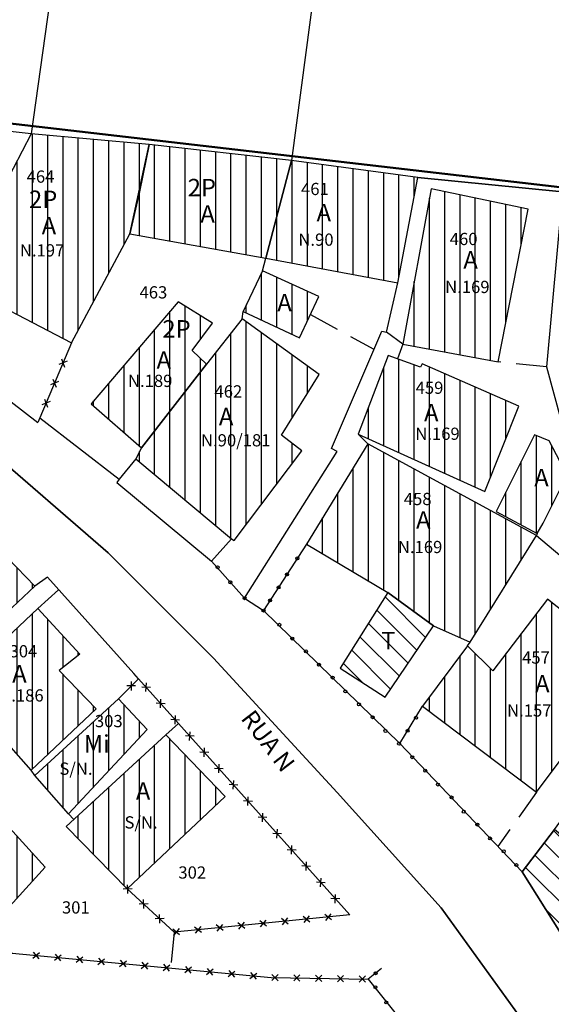
# Model space of a CAD drawing. Extents: x 182417 to 183445, y 1672733 to 1673510.
# Drawn here: x 182553 to 182584, y 1673224 to 1673280 of the extents above; entities that cross this region are included whole.
import ezdxf
from ezdxf.enums import TextEntityAlignment as Align

# ---------------------------------------------------------------- set-up
doc = ezdxf.new("R2010")
doc.units = 0
doc.header["$LTSCALE"] = 7
doc.header["$MEASUREMENT"] = 0
doc.linetypes.add('HIDDEN', pattern=[0.375, 0.25, -0.125])
doc.layers.get('0').update_dxf_attribs({"linetype": 'CONTINUOUS'})
for name, color, linetype in [('BLOCO-CERCA-ARAME-TELA', 7, 'CONTINUOUS'), ('DIV-CERCA-ARAME-OU-TELA', 1, 'CONTINUOUS'), ('DIV-GRAD', 7, 'CONTINUOUS'), ('DIV-MGRAD', 7, 'CONTINUOUS'), ('DIV-MURO-OU-PAREDE', 7, 'CONTINUOUS'), ('DIV-PROJETADA', 7, 'HIDDEN'), ('EDIF-ALVENARIA', 4, 'CONTINUOUS'), ('EDIF-MISTA', 5, 'CONTINUOUS'), ('HACH-T', 7, 'CONTINUOUS'), ('HATCH-ALV', 4, 'CONTINUOUS'), ('HATCH-MISTA', 5, 'CONTINUOUS'), ('NUMERO-LOTE', 7, 'CONTINUOUS'), ('REFCADASTRAL', 7, 'CONTINUOUS'), ('T-AUX-AREAQUADRAS', 150, 'CONTINUOUS'), ('TELHEIRO', 7, 'CONTINUOUS'), ('TEXTO-EDIF-ALV', 4, 'CONTINUOUS'), ('TEXTO-EDIF-MIS', 5, 'CONTINUOUS'), ('TEXTOS', 7, 'CONTINUOUS')]:
    doc.layers.add(name, color=color, linetype=linetype)
doc.layers.add('ploigonal', color=2, linetype='CONTINUOUS', lineweight=50)
doc.styles.add('ROMANS', font='romans', dxfattribs={"height": 0.5})
pattern_1 = [(90, (0, 0), (-0.875, 2e-16), [])]
pattern_2 = [(135, (0, 0), (-0.61871843354, -0.61871843354), [])]

# ---------------------------------------------------------------- blocks, each defined once
blk = doc.blocks.new('BLKARAME-J')
for points in [[(-0.00071, -0.00071), (0.00071, 0.00071)], [(-0.00071, 0.00071), (0.00071, -0.00071)]]:
    blk.add_lwpolyline(points)

msp = doc.modelspace()

# ---------------------------------------------------------------- hatches: boundary and pattern name
at = {"layer": 'HACH-T'}
h = msp.add_hatch(dxfattribs=at)
h.set_pattern_fill('ANSI31', color=256, scale=7, angle=90, style=0)
h.set_pattern_definition(pattern_2)
h.paths.add_polyline_path([(182574.241, 1673247.369), (182571.503, 1673243.044), (182574.077, 1673241.37), (182576.85, 1673245.471)])
h.paths.add_polyline_path([(182573.658, 1673243.865), (182574.825, 1673243.865), (182574.825, 1673245.365), (182573.658, 1673245.365)], flags=24)
h = msp.add_hatch(dxfattribs=at)
h.set_pattern_fill('ANSI31', color=256, scale=7, angle=90, style=0)
h.set_pattern_definition(pattern_2)
h.paths.add_polyline_path([(182585.235, 1673232.607), (182583.784, 1673233.804), (182581.93, 1673231.374), (182585.913, 1673225.074), (182589.741, 1673228.695)])
h.paths.add_polyline_path([(182585.187, 1673228.152), (182586.353, 1673228.152), (182586.353, 1673229.652), (182585.187, 1673229.652)], flags=24)
at = {"layer": 'HATCH-ALV'}
h = msp.add_hatch(dxfattribs=at)
h.set_pattern_fill('ANSI31', color=256, scale=7, angle=45, style=0)
h.set_pattern_definition(pattern_1)
h.paths.add_polyline_path([(182549.421, 1673265.13), (182556.112, 1673261.658), (182559.463, 1673267.897), (182560.56, 1673273.02), (182553.804, 1673273.617), (182552.775, 1673271.646), (182549.582, 1673265.448)])
h.paths.add_polyline_path([(182553.114, 1673266.428), (182556.297, 1673266.428), (182556.297, 1673267.478), (182553.114, 1673267.478)], flags=24)
h.paths.add_polyline_path([(182553.465, 1673270.649), (182555.648, 1673270.649), (182555.648, 1673271.699), (182553.465, 1673271.699)], flags=24)
h.paths.add_polyline_path([(182553.571, 1673269.124), (182555.737, 1673269.124), (182555.737, 1673270.624), (182553.571, 1673270.624)], flags=24)
h.paths.add_polyline_path([(182554.201, 1673267.618), (182555.462, 1673267.618), (182555.462, 1673269.118), (182554.201, 1673269.118)], flags=24)
h = msp.add_hatch(dxfattribs=at)
h.set_pattern_fill('ANSI31', color=256, scale=7, angle=45, style=0)
h.set_pattern_definition(pattern_1)
h.paths.add_polyline_path([(182559.463, 1673267.897), (182567.238, 1673266.507), (182568.716, 1673272.089), (182560.56, 1673273.02), (182560.011, 1673270.31)])
h.paths.add_polyline_path([(182563.294, 1673268.287), (182564.556, 1673268.287), (182564.556, 1673269.787), (182563.294, 1673269.787)], flags=24)
h.paths.add_polyline_path([(182562.664, 1673269.793), (182564.831, 1673269.793), (182564.831, 1673271.293), (182562.664, 1673271.293)], flags=24)
h = msp.add_hatch(dxfattribs=at)
h.set_pattern_fill('ANSI31', color=256, scale=7, angle=45, style=0)
h.set_pattern_definition(pattern_1)
h.paths.add_polyline_path([(182568.716, 1673272.089), (182567.238, 1673266.507), (182574.813, 1673265.095), (182575.965, 1673271.123)])
h.paths.add_polyline_path([(182569.19, 1673269.941), (182571.14, 1673269.941), (182571.14, 1673270.991), (182569.19, 1673270.991)], flags=24)
h.paths.add_polyline_path([(182569.069, 1673267.041), (182571.586, 1673267.041), (182571.586, 1673268.091), (182569.069, 1673268.091)], flags=24)
h.paths.add_polyline_path([(182569.952, 1673268.365), (182571.214, 1673268.365), (182571.214, 1673269.865), (182569.952, 1673269.865)], flags=24)
h = msp.add_hatch(dxfattribs=at)
h.set_pattern_fill('ANSI31', color=256, scale=7, angle=45, style=0)
h.set_pattern_definition(pattern_1)
h.paths.add_polyline_path([(182575.093, 1673261.579), (182580.552, 1673260.571), (182582.27, 1673269.308), (182576.72, 1673270.465)])
h.paths.add_polyline_path([(182577.711, 1673267.079), (182579.861, 1673267.079), (182579.861, 1673268.129), (182577.711, 1673268.129)], flags=24)
h.paths.add_polyline_path([(182577.479, 1673264.335), (182580.629, 1673264.335), (182580.629, 1673265.385), (182577.479, 1673265.385)], flags=24)
h.paths.add_polyline_path([(182578.362, 1673265.658), (182579.624, 1673265.658), (182579.624, 1673267.158), (182578.362, 1673267.158)], flags=24)
h = msp.add_hatch(dxfattribs=at)
h.set_pattern_fill('ANSI31', color=256, scale=7, angle=45, style=0)
h.set_pattern_definition(pattern_1)
h.paths.add_polyline_path([(182567.059, 1673265.787), (182565.945, 1673263.449), (182569.178, 1673261.945), (182570.276, 1673264.307)])
h.paths.add_polyline_path([(182567.702, 1673263.214), (182568.964, 1673263.214), (182568.964, 1673264.714), (182567.702, 1673264.714)], flags=24)
h = msp.add_hatch(dxfattribs=at)
h.set_pattern_fill('ANSI31', color=256, scale=7, angle=45, style=0)
h.set_pattern_definition(pattern_1)
h.paths.add_polyline_path([(182563.848, 1673260.446), (182563.02, 1673261.218), (182564.183, 1673262.786), (182562.217, 1673264.013), (182557.245, 1673258.178), (182560.114, 1673255.656)])
h.paths.add_polyline_path([(182559.306, 1673258.958), (182562.456, 1673258.958), (182562.456, 1673260.008), (182559.306, 1673260.008)], flags=24)
h.paths.add_polyline_path([(182561.214, 1673261.709), (182563.38, 1673261.709), (182563.38, 1673263.209), (182561.214, 1673263.209)], flags=24)
h.paths.add_polyline_path([(182560.784, 1673259.925), (182562.046, 1673259.925), (182562.046, 1673261.425), (182560.784, 1673261.425)], flags=24)
h = msp.add_hatch(dxfattribs=at)
h.set_pattern_fill('ANSI31', color=256, scale=7, angle=45, style=0)
h.set_pattern_definition(pattern_1)
h.paths.add_polyline_path([(182563.848, 1673260.446), (182560.114, 1673255.656), (182559.791, 1673255.026), (182565.283, 1673250.444), (182565.434, 1673250.351), (182569.301, 1673255.47), (182568.137, 1673256.378), (182570.31, 1673259.852), (182565.886, 1673263.032)])
h.paths.add_polyline_path([(182564.23, 1673258.355), (182566.38, 1673258.355), (182566.38, 1673259.405), (182564.23, 1673259.405)], flags=24)
h.paths.add_polyline_path([(182563.399, 1673255.232), (182568.632, 1673255.232), (182568.632, 1673256.832), (182563.399, 1673256.832)], flags=24)
h.paths.add_polyline_path([(182564.354, 1673256.691), (182565.616, 1673256.691), (182565.616, 1673258.191), (182564.354, 1673258.191)], flags=24)
h = msp.add_hatch(dxfattribs=at)
h.set_pattern_fill('ANSI31', color=256, scale=7, angle=45, style=0)
h.set_pattern_definition(pattern_1)
h.paths.add_polyline_path([(182574.261, 1673260.941), (182572.529, 1673256.428), (182579.8, 1673253.143), (182581.735, 1673258.028), (182576.204, 1673260.453), (182576.107, 1673260.266)])
h.paths.add_polyline_path([(182575.756, 1673258.564), (182577.872, 1673258.564), (182577.872, 1673259.614), (182575.756, 1673259.614)], flags=24)
h.paths.add_polyline_path([(182575.769, 1673255.931), (182578.919, 1673255.931), (182578.919, 1673256.981), (182575.769, 1673256.981)], flags=24)
h.paths.add_polyline_path([(182576.109, 1673256.916), (182577.371, 1673256.916), (182577.371, 1673258.416), (182576.109, 1673258.416)], flags=24)
h = msp.add_hatch(dxfattribs=at)
h.set_pattern_fill('ANSI31', color=256, scale=7, angle=45, style=0)
h.set_pattern_definition(pattern_1)
h.paths.add_polyline_path([(182583.489, 1673256.06), (182582.635, 1673256.402), (182580.45, 1673251.999), (182582.79, 1673250.748), (182583.134, 1673251.344), (182584.522, 1673254.084)])
h.paths.add_polyline_path([(182582.424, 1673253.195), (182583.686, 1673253.195), (182583.686, 1673254.695), (182582.424, 1673254.695)], flags=24)
h = msp.add_hatch(dxfattribs=at)
h.set_pattern_fill('ANSI31', color=256, scale=7, angle=45, style=0)
h.set_pattern_definition(pattern_1)
h.paths.add_polyline_path([(182573.09, 1673255.882), (182569.576, 1673250.13), (182574.241, 1673247.369), (182576.85, 1673245.471), (182578.95, 1673244.529), (182582.757, 1673250.642)])
h.paths.add_polyline_path([(182575.078, 1673252.198), (182577.228, 1673252.198), (182577.228, 1673253.248), (182575.078, 1673253.248)], flags=24)
h.paths.add_polyline_path([(182574.771, 1673249.45), (182577.921, 1673249.45), (182577.921, 1673250.5), (182574.771, 1673250.5)], flags=24)
h.paths.add_polyline_path([(182575.653, 1673250.774), (182576.915, 1673250.774), (182576.915, 1673252.274), (182575.653, 1673252.274)], flags=24)
h = msp.add_hatch(dxfattribs=at)
h.set_pattern_fill('ANSI31', color=256, scale=7, angle=45, style=0)
h.set_pattern_definition(pattern_1)
h.paths.add_polyline_path([(182554.013, 1673247.736), (182550.896, 1673250.946), (182547.415, 1673247.729), (182546.741, 1673247.087), (182549.769, 1673243.77)])
h.paths.add_polyline_path([(182549.485, 1673248.373), (182551.635, 1673248.373), (182551.635, 1673249.423), (182549.485, 1673249.423)], flags=24)
h.paths.add_polyline_path([(182549.668, 1673246.856), (182550.93, 1673246.856), (182550.93, 1673248.356), (182549.668, 1673248.356)], flags=24)
h = msp.add_hatch(dxfattribs=at)
h.set_pattern_fill('ANSI31', color=256, scale=7, angle=45, style=0)
h.set_pattern_definition(pattern_1)
h.paths.add_polyline_path([(182576.233, 1673240.858), (182582.753, 1673235.942), (182588.174, 1673243.187), (182583.377, 1673246.985), (182580.245, 1673242.88), (182578.794, 1673244.327)])
h.paths.add_polyline_path([(182581.856, 1673243.122), (182584.006, 1673243.122), (182584.006, 1673244.172), (182581.856, 1673244.172)], flags=24)
h.paths.add_polyline_path([(182581.027, 1673240.094), (182584.211, 1673240.094), (182584.211, 1673241.144), (182581.027, 1673241.144)], flags=24)
h.paths.add_polyline_path([(182582.476, 1673241.397), (182583.738, 1673241.397), (182583.738, 1673242.897), (182582.476, 1673242.897)], flags=24)
h = msp.add_hatch(dxfattribs=at)
h.set_pattern_fill('ANSI31', color=256, scale=7, angle=45, style=0)
h.set_pattern_definition(pattern_1)
h.paths.add_polyline_path([(182554.186, 1673246.462), (182556.591, 1673243.846), (182555.401, 1673242.903), (182557.53, 1673240.72), (182553.797, 1673237.194), (182549.512, 1673242.056)])
h.paths.add_polyline_path([(182552.487, 1673243.484), (182554.67, 1673243.484), (182554.67, 1673244.534), (182552.487, 1673244.534)], flags=24)
h.paths.add_polyline_path([(182551.928, 1673240.954), (182555.111, 1673240.954), (182555.111, 1673242.004), (182551.928, 1673242.004)], flags=24)
h.paths.add_polyline_path([(182552.511, 1673241.964), (182553.773, 1673241.964), (182553.773, 1673243.464), (182552.511, 1673243.464)], flags=24)
h = msp.add_hatch(dxfattribs=at)
h.set_pattern_fill('ANSI31', color=256, scale=7, angle=45, style=0)
h.set_pattern_definition(pattern_1)
h.paths.add_polyline_path([(182564.913, 1673235.702), (182561.509, 1673239.222), (182555.809, 1673233.98), (182559.304, 1673230.414)])
h.paths.add_polyline_path([(182558.982, 1673233.362), (182561.749, 1673233.362), (182561.749, 1673234.962), (182558.982, 1673234.962)], flags=24)
h.paths.add_polyline_path([(182559.598, 1673235.256), (182560.86, 1673235.256), (182560.86, 1673236.756), (182559.598, 1673236.756)], flags=24)
h = msp.add_hatch(dxfattribs=at)
h.set_pattern_fill('ANSI31', color=256, scale=7, angle=45, style=0)
h.set_pattern_definition(pattern_1)
h.paths.add_polyline_path([(182554.609, 1673231.65), (182551.637, 1673228.407), (182545.952, 1673233.796), (182548.322, 1673236.287), (182551.224, 1673233.339), (182552.191, 1673234.305)])
h.paths.add_polyline_path([(182550.296, 1673230.752), (182553.48, 1673230.752), (182553.48, 1673231.802), (182550.296, 1673231.802)], flags=24)
h.paths.add_polyline_path([(182551.066, 1673231.669), (182552.328, 1673231.669), (182552.328, 1673233.169), (182551.066, 1673233.169)], flags=24)
at = {"layer": 'HATCH-MISTA'}
h = msp.add_hatch(dxfattribs=at)
h.set_pattern_fill('ANSI31', color=256, scale=7, angle=45, style=0)
h.set_pattern_definition(pattern_1)
h.paths.add_polyline_path([(182558.796, 1673241.292), (182560.44, 1673239.53), (182555.939, 1673234.704), (182554.003, 1673236.897)])
h.paths.add_polyline_path([(182555.253, 1673236.436), (182558.019, 1673236.436), (182558.019, 1673238.036), (182555.253, 1673238.036)], flags=24)
h.paths.add_polyline_path([(182557.379, 1673239.485), (182559.529, 1673239.485), (182559.529, 1673240.535), (182557.379, 1673240.535)], flags=24)
h.paths.add_polyline_path([(182556.757, 1673237.958), (182558.447, 1673237.958), (182558.447, 1673239.458), (182556.757, 1673239.458)], flags=24)

# ---------------------------------------------------------------- linework, layer by layer
at = {"layer": 'DIV-CERCA-ARAME-OU-TELA'}
for points in [[(182556.112, 1673261.658), (182554.296, 1673257.369), (182554.184, 1673257.098)], [(182572.065, 1673228.912), (182559.948, 1673242.437), (182558.796, 1673241.292)], [(182547.608, 1673232.048), (182552.718, 1673226.725), (182567.545, 1673225.333), (182573.114, 1673225.242)], [(182572.065, 1673228.912), (182561.993, 1673227.928), (182559.304, 1673230.414)]]:
    msp.add_lwpolyline(points, dxfattribs=at)
at = {"layer": 'DIV-GRAD'}
for points in [[(182569.576, 1673250.13), (182567.113, 1673246.334), (182574.916, 1673238.723), (182576.233, 1673240.858)], [(182564.142, 1673249.154), (182566.029, 1673247.042), (182567.113, 1673246.334)]]:
    msp.add_lwpolyline(points, dxfattribs=at)
at = {"layer": 'DIV-MGRAD'}
for points in [[(182581.93, 1673231.374), (182574.916, 1673238.723)], [(182573.874, 1673225.853), (182573.114, 1673225.242), (182578.632, 1673218.346), (182578.51, 1673218.255), (182589.22, 1673204.053), (182582.236, 1673199.206)]]:
    msp.add_lwpolyline(points, dxfattribs=at)
for centre in [(182569.055, 1673249.327), (182564.486, 1673248.817), (182564.486, 1673248.817), (182564.486, 1673248.817), (182564.486, 1673248.817), (182564.486, 1673248.817), (182564.486, 1673248.817), (182568.463, 1673248.403), (182565.213, 1673247.955), (182565.213, 1673247.955), (182565.213, 1673247.955), (182565.213, 1673247.955), (182565.213, 1673247.955), (182565.213, 1673247.955), (182567.977, 1673247.659), (182567.977, 1673247.659), (182567.977, 1673247.659), (182567.977, 1673247.659), (182567.977, 1673247.659), (182567.977, 1673247.659), (182566.029, 1673247.042), (182566.029, 1673247.042), (182566.029, 1673247.042), (182566.029, 1673247.042), (182566.029, 1673247.042), (182566.029, 1673247.042), (182567.49, 1673246.916), (182567.49, 1673246.916), (182567.113, 1673246.334), (182567.113, 1673246.334), (182567.113, 1673246.334), (182567.113, 1673246.334), (182567.113, 1673246.334), (182567.113, 1673246.334), (182568.026, 1673245.525), (182568.026, 1673245.525), (182568.026, 1673245.525), (182568.026, 1673245.525), (182568.026, 1673245.525), (182568.026, 1673245.525), (182568.758, 1673244.737), (182568.758, 1673244.737), (182569.54, 1673244.001), (182569.54, 1673244.001), (182569.54, 1673244.001), (182569.54, 1673244.001), (182569.54, 1673244.001), (182569.54, 1673244.001), (182570.292, 1673243.234), (182570.292, 1673243.234), (182571.076, 1673242.5), (182571.076, 1673242.5), (182571.076, 1673242.5), (182571.076, 1673242.5), (182571.076, 1673242.5), (182571.076, 1673242.5), (182571.805, 1673241.709), (182571.805, 1673241.709), (182572.584, 1673240.97), (182572.584, 1673240.97), (182573.367, 1673240.234), (182573.367, 1673240.234), (182573.367, 1673240.234), (182573.367, 1673240.234), (182573.367, 1673240.234), (182573.367, 1673240.234), (182575.853, 1673240.197), (182575.853, 1673240.197), (182575.853, 1673240.197), (182575.853, 1673240.197), (182575.853, 1673240.197), (182575.853, 1673240.197), (182574.098, 1673239.446), (182574.098, 1673239.446), (182575.367, 1673239.453), (182575.367, 1673239.453), (182575.367, 1673239.453), (182575.367, 1673239.453), (182575.367, 1673239.453), (182575.367, 1673239.453), (182574.88, 1673238.71), (182574.88, 1673238.71), (182574.88, 1673238.71), (182574.88, 1673238.71), (182574.88, 1673238.71), (182574.88, 1673238.71), (182575.632, 1673237.943), (182575.632, 1673237.943), (182576.378, 1673237.17), (182576.378, 1673237.17), (182576.378, 1673237.17), (182576.378, 1673237.17), (182576.378, 1673237.17), (182576.378, 1673237.17), (182577.106, 1673236.379), (182577.106, 1673236.379), (182577.886, 1673235.64), (182577.886, 1673235.64), (182577.886, 1673235.64), (182577.886, 1673235.64), (182577.886, 1673235.64), (182577.886, 1673235.64), (182578.587, 1673234.826), (182578.587, 1673234.826), (182578.587, 1673234.826), (182578.587, 1673234.826), (182578.587, 1673234.826), (182578.587, 1673234.826), (182579.366, 1673234.087), (182579.366, 1673234.087), (182579.366, 1673234.087), (182579.366, 1673234.087), (182579.366, 1673234.087), (182579.366, 1673234.087), (182580.095, 1673233.296), (182580.095, 1673233.296), (182580.875, 1673232.558), (182580.875, 1673232.558), (182580.875, 1673232.558), (182580.875, 1673232.558), (182580.875, 1673232.558), (182580.875, 1673232.558), (182581.603, 1673231.767), (182581.603, 1673231.767), (182573.54, 1673225.579), (182573.54, 1673225.579), (182573.525, 1673224.781), (182573.525, 1673224.781), (182573.525, 1673224.781), (182573.525, 1673224.781), (182573.525, 1673224.781), (182573.525, 1673224.781), (182573.525, 1673224.781), (182573.525, 1673224.781), (182573.525, 1673224.781), (182573.525, 1673224.781), (182573.525, 1673224.781), (182573.525, 1673224.781), (182574.147, 1673223.905), (182574.147, 1673223.905), (182574.147, 1673223.905), (182574.147, 1673223.905), (182574.147, 1673223.905), (182574.147, 1673223.905), (182574.147, 1673223.905), (182574.147, 1673223.905), (182574.147, 1673223.905), (182574.147, 1673223.905), (182574.147, 1673223.905), (182574.147, 1673223.905)]:
    msp.add_circle(centre, 0.086, dxfattribs=at)
at = {"layer": 'DIV-MURO-OU-PAREDE'}
for points in [[(182561.261, 1673326.92), (182553.804, 1673273.617)], [(182561.261, 1673326.92), (182575.674, 1673324.445), (182568.716, 1673272.089)], [(182575.965, 1673271.123), (182584.239, 1673270.303), (182583.327, 1673260.281), (182585.064, 1673253.893)], [(182566.029, 1673247.042), (182571.33, 1673255.449), (182571.008, 1673255.62), (182573.891, 1673262.337), (182574.166, 1673262.27), (182574.813, 1673265.095)], [(182547.706, 1673262.102), (182554.184, 1673257.098)], [(182554.296, 1673257.369), (182558.85, 1673253.862)], [(182559.791, 1673255.026), (182558.85, 1673253.862), (182558.701, 1673253.661), (182564.142, 1673249.154), (182565.283, 1673250.444)], [(182559.948, 1673242.437), (182559.684, 1673242.736), (182554.73, 1673248.252), (182554.013, 1673247.736)], [(182578.794, 1673244.327), (182578.95, 1673244.529)], [(182585.913, 1673225.074), (182581.93, 1673231.374), (182583.784, 1673233.804), (182590.316, 1673242.785), (182593.669, 1673239.773), (182596.831, 1673236.091)]]:
    msp.add_lwpolyline(points, dxfattribs=at)
at = {"layer": 'DIV-PROJETADA'}
for points in [[(182567.059, 1673265.787), (182567.238, 1673266.507)], [(182565.886, 1673263.032), (182565.945, 1673263.449)], [(182569.797, 1673263.276), (182573.443, 1673261.293)], [(182575.093, 1673261.579), (182574.166, 1673262.27)], [(182575.093, 1673261.579), (182574.789, 1673260.748)], [(182583.327, 1673260.281), (182580.552, 1673260.571)], [(182573.09, 1673255.882), (182572.529, 1673256.428)], [(182582.79, 1673250.748), (182582.757, 1673250.642)], [(182582.757, 1673250.642), (182589.439, 1673244.91), (182588.174, 1673243.187)], [(182554.186, 1673246.462), (182555.376, 1673247.532)], [(182561.509, 1673239.222), (182562.241, 1673239.878)], [(182554.003, 1673236.897), (182553.797, 1673237.194)], [(182582.753, 1673235.942), (182580.534, 1673232.836)], [(182555.939, 1673234.704), (182556.24, 1673234.377)], [(182561.993, 1673227.928), (182561.8, 1673225.872)]]:
    msp.add_lwpolyline(points, dxfattribs=at)
at = {"layer": 'EDIF-ALVENARIA'}
for points in [[(182549.421, 1673265.13), (182556.112, 1673261.658), (182559.463, 1673267.897), (182560.56, 1673273.02), (182553.804, 1673273.617), (182552.775, 1673271.646), (182549.582, 1673265.448)], [(182559.463, 1673267.897), (182567.238, 1673266.507), (182568.716, 1673272.089), (182560.56, 1673273.02), (182560.011, 1673270.31)], [(182568.716, 1673272.089), (182567.238, 1673266.507), (182574.813, 1673265.095), (182575.965, 1673271.123)], [(182575.093, 1673261.579), (182580.552, 1673260.571), (182582.27, 1673269.308), (182576.72, 1673270.465)], [(182567.059, 1673265.787), (182565.945, 1673263.449), (182569.178, 1673261.945), (182570.276, 1673264.307)], [(182563.848, 1673260.446), (182563.02, 1673261.218), (182564.183, 1673262.786), (182562.217, 1673264.013), (182557.245, 1673258.178), (182560.114, 1673255.656)], [(182563.848, 1673260.446), (182560.114, 1673255.656), (182559.791, 1673255.026), (182565.283, 1673250.444), (182565.434, 1673250.351), (182569.301, 1673255.47), (182568.137, 1673256.378), (182570.31, 1673259.852), (182565.886, 1673263.032), (182563.848, 1673260.446)], [(182574.261, 1673260.941), (182572.529, 1673256.428), (182579.8, 1673253.143), (182581.735, 1673258.028), (182576.204, 1673260.453), (182576.107, 1673260.266)], [(182583.489, 1673256.06), (182582.635, 1673256.402), (182580.45, 1673251.999), (182582.79, 1673250.748), (182583.134, 1673251.344), (182584.522, 1673254.084)], [(182573.09, 1673255.882), (182569.576, 1673250.13), (182574.241, 1673247.369), (182576.85, 1673245.471), (182578.95, 1673244.529), (182582.757, 1673250.642)], [(182554.013, 1673247.736), (182550.896, 1673250.946), (182547.415, 1673247.729), (182546.741, 1673247.087), (182549.769, 1673243.77)], [(182576.233, 1673240.858), (182582.753, 1673235.942), (182588.174, 1673243.187), (182583.377, 1673246.985), (182580.245, 1673242.88), (182578.794, 1673244.327)], [(182554.186, 1673246.462), (182556.591, 1673243.846), (182555.401, 1673242.903), (182557.53, 1673240.72), (182553.797, 1673237.194), (182549.512, 1673242.056)], [(182564.913, 1673235.702), (182561.509, 1673239.222), (182555.809, 1673233.98), (182559.304, 1673230.414)], [(182554.609, 1673231.65), (182551.637, 1673228.407), (182545.952, 1673233.796), (182548.322, 1673236.287), (182551.224, 1673233.339), (182552.191, 1673234.305)]]:
    msp.add_lwpolyline(points, close=True, dxfattribs=at)
at = {"layer": 'EDIF-MISTA'}
msp.add_lwpolyline([(182558.796, 1673241.292), (182560.44, 1673239.53), (182555.939, 1673234.704), (182554.003, 1673236.897)], close=True, dxfattribs=at)
at = {"layer": 'ploigonal'}
msp.add_lwpolyline([(182605.966, 1673119.114), (182563.486, 1673185.85), (182554.467, 1673195.68), (182527.667, 1673224.552), (182513.243, 1673240.172), (182502.07, 1673254.45), (182508.964, 1673266.233), (182511.531, 1673271.92), (182514.688, 1673278.592), (182608.163, 1673267.781)], dxfattribs=at)
at = {"layer": 'T-AUX-AREAQUADRAS'}
for points in [[(182584.239, 1673270.303), (182575.965, 1673271.123), (182568.716, 1673272.089), (182560.56, 1673273.02), (182553.804, 1673273.617), (182544.455, 1673274.652)], [(182584.993, 1673218.668), (182577.302, 1673229.322), (182571.329, 1673235.931), (182564.249, 1673243.616), (182558.219, 1673249.642), (182551.14, 1673255.755), (182547.557, 1673258.287), (182544.935, 1673255.842), (182540.031, 1673251.424), (182535.924, 1673248.281), (182533.651, 1673246.883), (182531.695, 1673247.753), (182519.722, 1673260.503), (182510.611, 1673269.847), (182509.69, 1673267.773), (182508.964, 1673266.233), (182502.983, 1673256.013), (182502.07, 1673254.45), (182505.85, 1673249.704), (182510.113, 1673244.435), (182514.046, 1673239.438), (182519.51, 1673233.571), (182528.284, 1673224.149), (182531.414, 1673220.587)], [(182551.14, 1673255.755), (182558.219, 1673249.642), (182564.249, 1673243.616), (182571.329, 1673235.931), (182577.302, 1673229.322), (182584.993, 1673218.668)]]:
    msp.add_lwpolyline(points, dxfattribs=at)
at = {"layer": 'TELHEIRO'}
for points in [[(182574.241, 1673247.369), (182571.503, 1673243.044), (182574.077, 1673241.37), (182576.85, 1673245.471)], [(182585.235, 1673232.607), (182583.784, 1673233.804), (182581.93, 1673231.374), (182585.913, 1673225.074), (182589.741, 1673228.695)]]:
    msp.add_lwpolyline(points, close=True, dxfattribs=at)

# ---------------------------------------------------------------- block references
at = {"layer": 'BLOCO-CERCA-ARAME-TELA', "xscale": 250, "yscale": 250, "zscale": 250}
for p, rotation in [((182554.084, 1673226.597), 354.6359393475607), ((182555.328, 1673226.48), 354.6359393475607), ((182556.573, 1673226.363), 354.6359393475607), ((182557.817, 1673226.246), 354.6359393475607), ((182559.062, 1673226.129), 354.6359393475607), ((182560.306, 1673226.012), 354.6359393475607), ((182561.551, 1673225.896), 354.6359393475607), ((182562.795, 1673225.779), 354.6359393475607), ((182564.04, 1673225.662), 354.6359393475607), ((182565.284, 1673225.545), 354.6359393475607), ((182566.529, 1673225.428), 354.6359393475607), ((182567.774, 1673225.329), 359.0668795685693), ((182569.024, 1673225.309), 359.0668795685693), ((182570.274, 1673225.288), 359.0668795685693), ((182571.524, 1673225.268), 359.0668795685693), ((182572.774, 1673225.248), 359.0668795685693)]:
    msp.add_blockref('BLKARAME-J', p, dxfattribs=dict(at, rotation=rotation))
at = {"layer": 'DIV-CERCA-ARAME-OU-TELA', "xscale": 250, "yscale": 250, "zscale": 250}
for p, rotation in [((182555.624, 1673260.507), 247.0499912002306), ((182555.137, 1673259.356), 247.0499912002306), ((182554.65, 1673258.205), 247.0499912002306), ((182559.529, 1673242.02), 224.8278512158735), ((182560.388, 1673241.946), 131.8566288613708), ((182561.222, 1673241.015), 131.8566288613708), ((182562.056, 1673240.084), 131.8566288613708), ((182562.89, 1673239.153), 131.8566288613708), ((182563.724, 1673238.222), 131.8566288613708), ((182564.558, 1673237.291), 131.8566288613708), ((182565.392, 1673236.36), 131.8566288613708), ((182566.226, 1673235.429), 131.8566288613708), ((182567.061, 1673234.498), 131.8566288613708), ((182567.895, 1673233.567), 131.8566288613708), ((182568.729, 1673232.636), 131.8566288613708), ((182569.563, 1673231.705), 131.8566288613708), ((182570.397, 1673230.774), 131.8566288613708), ((182559.328, 1673230.392), 137.2486905784298), ((182571.231, 1673229.843), 131.8566288613708), ((182560.245, 1673229.544), 137.2486905784298), ((182561.163, 1673228.695), 137.2486905784298), ((182569.577, 1673228.669), 185.5778054158411), ((182570.821, 1673228.79), 185.5778054158411), ((182563.357, 1673228.061), 185.5778054158411), ((182564.601, 1673228.183), 185.5778054158411), ((182565.845, 1673228.304), 185.5778054158411), ((182567.089, 1673228.426), 185.5778054158411), ((182568.333, 1673228.547), 185.5778054158411), ((182562.112, 1673227.94), 185.5778054158411), ((182554.084, 1673226.597), 354.6359393475607), ((182555.328, 1673226.48), 354.6359393475607), ((182556.573, 1673226.363), 354.6359393475607), ((182557.817, 1673226.246), 354.6359393475607), ((182559.062, 1673226.129), 354.6359393475607), ((182560.306, 1673226.012), 354.6359393475607), ((182561.551, 1673225.896), 354.6359393475607), ((182562.795, 1673225.779), 354.6359393475607), ((182564.04, 1673225.662), 354.6359393475607), ((182565.284, 1673225.545), 354.6359393475607), ((182566.529, 1673225.428), 354.6359393475607), ((182567.774, 1673225.329), 359.0668795685693), ((182569.024, 1673225.309), 359.0668795685693), ((182570.274, 1673225.288), 359.0668795685693), ((182571.524, 1673225.268), 359.0668795685693), ((182572.774, 1673225.248), 359.0668795685693)]:
    msp.add_blockref('BLKARAME-J', p, dxfattribs=dict(at, rotation=rotation))

# ---------------------------------------------------------------- texts
at = {"layer": 'NUMERO-LOTE', "style": 'ROMANS'}
for s, p in [('N.90', (182569.111, 1673267.216)), ('N.197', (182553.155, 1673266.603)), ('N.169', (182577.521, 1673264.51)), ('N.189', (182559.348, 1673259.133)), ('N.90/181', (182563.532, 1673255.732)), ('N.169', (182575.81, 1673256.106)), ('N.169', (182574.813, 1673249.625)), ('N.186', (182551.97, 1673241.129)), ('N.157', (182581.069, 1673240.269)), ('S/N.', (182555.419, 1673236.936)), ('S/N.', (182559.149, 1673233.862))]:
    msp.add_text(s, height=0.7, dxfattribs=at).set_placement(p)
at = {"layer": 'REFCADASTRAL', "style": 'ROMANS'}
for s, p in [('464', (182553.54, 1673270.824)), ('461', (182569.265, 1673270.116)), ('460', (182577.786, 1673267.254)), ('463', (182560.01, 1673264.2)), ('462', (182564.305, 1673258.53)), ('459', (182575.831, 1673258.739)), ('458', (182575.153, 1673252.373)), ('304', (182552.562, 1673243.659)), ('457', (182581.931, 1673243.297)), ('303', (182557.454, 1673239.66)), ('302', (182562.234, 1673230.994)), ('301', (182555.563, 1673228.995))]:
    msp.add_text(s, height=0.7, dxfattribs=at).set_placement(p)
at = {"layer": 'TELHEIRO', "style": 'ROMANS'}
msp.add_text('T', height=1, dxfattribs=at).set_placement((182573.86, 1673244.115))
at = {"layer": 'TEXTO-EDIF-ALV', "style": 'ROMANS'}
for s, p in [('2P', (182562.771, 1673270.043)), ('2P', (182553.678, 1673269.374)), ('A', (182563.497, 1673268.537)), ('A', (182570.154, 1673268.615)), ('A', (182554.403, 1673267.868)), ('A', (182578.564, 1673265.908)), ('A', (182567.904, 1673263.464)), ('2P', (182561.321, 1673261.959)), ('A', (182560.986, 1673260.175)), ('A', (182576.311, 1673257.166)), ('A', (182564.557, 1673256.941)), ('A', (182582.626, 1673253.445)), ('A', (182575.856, 1673251.024)), ('A', (182552.714, 1673242.214)), ('A', (182582.678, 1673241.647)), ('A', (182559.8, 1673235.506))]:
    msp.add_text(s, height=1, dxfattribs=at).set_placement(p)
at = {"layer": 'TEXTO-EDIF-MIS', "style": 'ROMANS'}
msp.add_text('Mi', height=1, dxfattribs=at).set_placement((182556.816, 1673238.208))
at = {"layer": 'TEXTOS', "style": 'ROMANS'}
msp.add_text('RUA N', height=1, rotation=307.4527, dxfattribs=at).set_placement((182566.98, 1673238.572), align=Align.CENTER)

doc.saveas('drawing.dxf')
